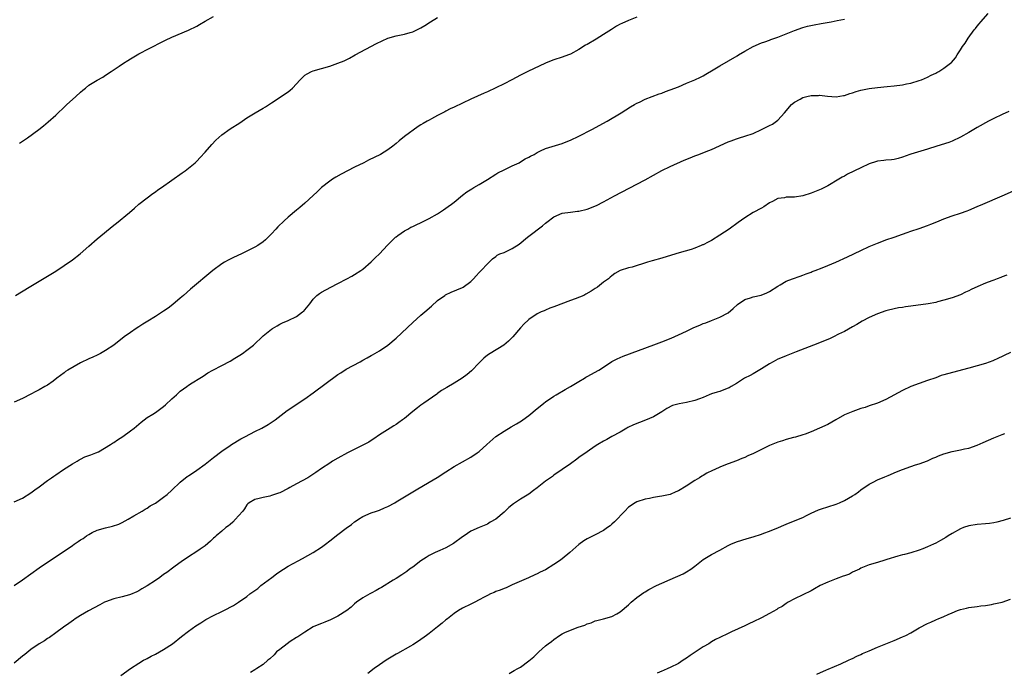
# Model space of a CAD drawing. Units: inches. Extents: x 2556000 to 2559000, y 1524000 to 1527000.
# Drawn here: x 2558380 to 2558618, y 1524702 to 1524859 of the extents above; entities that cross this region are included whole.
import ezdxf

# ---------------------------------------------------------------- set-up
doc = ezdxf.new("R2010")
doc.units = ezdxf.units.IN
doc.header["$MEASUREMENT"] = 0
doc.layers.add('LD25561524_10ft', color=9, linetype='Continuous')

msp = doc.modelspace()

# ---------------------------------------------------------------- linework, layer by layer
at = {"layer": 'LD25561524_10ft'}
for points, elevation in [([(2558379, 1524723.06), (2558381, 1524724.4), (2558385, 1524727.28), (2558387, 1524728.68), (2558391, 1524731.3), (2558393, 1524732.7), (2558393.4, 1524733), (2558394.37, 1524733.63), (2558395, 1524734.07), (2558395.59, 1524734.41), (2558396.4, 1524735), (2558397, 1524735.37), (2558397.8, 1524735.8), (2558399, 1524736.38), (2558400.96, 1524736.96), (2558402.69, 1524737.31), (2558404.17, 1524737.83), (2558405, 1524738.21), (2558406.43, 1524739), (2558407.8, 1524739.8), (2558409.8, 1524741), (2558410.53, 1524741.47), (2558411, 1524741.71), (2558411.77, 1524742.23), (2558413, 1524742.93), (2558415, 1524744.31), (2558415.85, 1524745), (2558417, 1524746.01), (2558419, 1524747.92), (2558420.68, 1524749.32), (2558421, 1524749.52), (2558423, 1524750.87), (2558425, 1524752.32), (2558427, 1524753.9), (2558429, 1524755.43), (2558431, 1524756.79), (2558431.34, 1524757), (2558433.62, 1524758.38), (2558434.68, 1524759), (2558437, 1524760.21), (2558438.66, 1524761), (2558440.15, 1524761.85), (2558441.36, 1524762.64), (2558441.85, 1524763), (2558444.73, 1524765.27), (2558449, 1524768.04), (2558451, 1524769.47), (2558457, 1524773.91), (2558457.67, 1524774.33), (2558459, 1524775.19), (2558462.38, 1524777), (2558463, 1524777.35), (2558464.04, 1524777.96), (2558465, 1524778.47), (2558465.33, 1524778.67), (2558467, 1524779.65), (2558469, 1524781.02), (2558471, 1524782.67), (2558475, 1524786.47), (2558477, 1524788.21), (2558477.95, 1524789), (2558479.57, 1524790.43), (2558481, 1524791.74), (2558482.71, 1524793), (2558482.88, 1524793.12), (2558484.25, 1524793.75), (2558485.67, 1524794.33), (2558487, 1524794.92), (2558487.14, 1524795), (2558489, 1524796.36), (2558489.68, 1524797), (2558490.27, 1524797.73), (2558491, 1524798.48), (2558491.25, 1524798.75), (2558491.53, 1524799), (2558493, 1524800.64), (2558493.39, 1524801), (2558494.19, 1524801.81), (2558495, 1524802.36), (2558495.34, 1524802.66), (2558496.02, 1524803), (2558497, 1524803.38), (2558499, 1524804.28), (2558500.66, 1524805.34), (2558502.68, 1524807), (2558503, 1524807.28), (2558506.24, 1524809.76), (2558507, 1524810.4), (2558507.35, 1524810.65), (2558509, 1524811.95), (2558511, 1524812.83), (2558513, 1524813.04), (2558514.72, 1524813.28), (2558515, 1524813.3), (2558517, 1524813.83), (2558519.29, 1524814.71), (2558521, 1524815.58), (2558523.64, 1524817), (2558529, 1524819.8), (2558531, 1524820.88), (2558533, 1524822.01), (2558535, 1524823.08), (2558537, 1524824.05), (2558540.42, 1524825.58), (2558541.82, 1524826.17), (2558543, 1524826.65), (2558543.93, 1524827), (2558545.71, 1524827.71), (2558547, 1524828.2), (2558551, 1524829.99), (2558551.72, 1524830.28), (2558553, 1524830.77), (2558553.73, 1524831), (2558555, 1524831.37), (2558557, 1524832.07), (2558559, 1524832.98), (2558560.35, 1524833.65), (2558561, 1524834), (2558561.68, 1524834.32), (2558562.69, 1524835), (2558563, 1524835.24), (2558564.6, 1524837), (2558566.23, 1524839), (2558567, 1524839.61), (2558568.34, 1524840.34), (2558569, 1524840.73), (2558569.99, 1524841), (2558571, 1524841.24), (2558572.76, 1524841.24), (2558573, 1524841.26), (2558574.97, 1524841.03), (2558577, 1524840.92), (2558578.8, 1524841.2), (2558579, 1524841.24), (2558580.32, 1524841.68), (2558581, 1524841.86), (2558581.86, 1524842.14), (2558583, 1524842.45), (2558585, 1524842.88), (2558587, 1524843.14), (2558589.34, 1524843.34), (2558591, 1524843.5), (2558593, 1524843.77), (2558594, 1524844), (2558595, 1524844.19), (2558597, 1524844.79), (2558597.58, 1524845), (2558599, 1524845.6), (2558599.92, 1524846.08), (2558601, 1524846.56), (2558601.27, 1524846.73), (2558601.79, 1524847), (2558603, 1524847.76), (2558604.6, 1524849), (2558604.81, 1524849.19), (2558605.74, 1524850.26), (2558606.21, 1524851), (2558607, 1524852.18), (2558607.48, 1524853), (2558608.14, 1524853.86), (2558608.81, 1524855), (2558610.28, 1524857), (2558610.61, 1524857.39), (2558611, 1524857.9), (2558611.5, 1524858.5), (2558611.85, 1524859), (2558613.65, 1524861)], 8570), ([(2558529, 1524860.08), (2558527, 1524859.32), (2558525.4, 1524858.6), (2558525, 1524858.4), (2558524.1, 1524857.9), (2558522.86, 1524857.14), (2558521, 1524855.93), (2558519.2, 1524854.8), (2558517, 1524853.52), (2558516.66, 1524853.34), (2558515, 1524852.33), (2558513, 1524851.18), (2558512.56, 1524851), (2558511, 1524850.42), (2558509, 1524849.83), (2558508.4, 1524849.6), (2558507, 1524849.03), (2558502.74, 1524847), (2558501, 1524846.13), (2558498.89, 1524845), (2558497, 1524844.03), (2558495, 1524843.03), (2558493, 1524842.08), (2558492.24, 1524841.76), (2558489, 1524840.31), (2558487, 1524839.38), (2558485, 1524838.41), (2558484.04, 1524837.96), (2558483, 1524837.39), (2558482.73, 1524837.27), (2558482.24, 1524837), (2558481, 1524836.36), (2558479.57, 1524835.57), (2558479, 1524835.28), (2558478.52, 1524835), (2558477.53, 1524834.47), (2558477, 1524834.11), (2558476.29, 1524833.71), (2558473, 1524831.32), (2558471.72, 1524830.28), (2558471, 1524829.64), (2558470.23, 1524829), (2558469, 1524828.1), (2558467.21, 1524827), (2558464.39, 1524825.61), (2558463.21, 1524825), (2558461, 1524823.92), (2558457.77, 1524822.23), (2558456.5, 1524821.5), (2558455.69, 1524821), (2558455, 1524820.56), (2558453, 1524819.05), (2558452.01, 1524817.99), (2558451, 1524817.11), (2558449, 1524815.27), (2558447.81, 1524814.19), (2558447, 1524813.58), (2558445, 1524811.86), (2558444.04, 1524811), (2558442.51, 1524809.49), (2558442.04, 1524809), (2558441, 1524807.84), (2558440.17, 1524807), (2558439.57, 1524806.43), (2558439, 1524805.95), (2558437.66, 1524805), (2558437, 1524804.63), (2558435, 1524803.65), (2558433.72, 1524803), (2558431.85, 1524802.15), (2558430.51, 1524801.49), (2558429.66, 1524801), (2558429, 1524800.59), (2558426.87, 1524799), (2558421.5, 1524794.5), (2558419.76, 1524793), (2558419, 1524792.33), (2558417.19, 1524790.81), (2558416.06, 1524789.94), (2558415, 1524789.17), (2558413, 1524787.87), (2558411.21, 1524786.79), (2558409.98, 1524786.02), (2558409, 1524785.42), (2558408.36, 1524785), (2558407, 1524784.07), (2558405.52, 1524783), (2558402.98, 1524781.02), (2558401, 1524779.7), (2558399.79, 1524779), (2558399.27, 1524778.73), (2558399, 1524778.62), (2558397.92, 1524778.08), (2558397, 1524777.72), (2558396.52, 1524777.48), (2558395.46, 1524777), (2558395, 1524776.77), (2558391.88, 1524775), (2558391.39, 1524774.61), (2558391, 1524774.35), (2558389.29, 1524773), (2558388.35, 1524772.35), (2558387, 1524771.37), (2558386.41, 1524771), (2558385, 1524770.2), (2558384.2, 1524769.8), (2558383, 1524769.15), (2558381, 1524768.16), (2558379, 1524767.25)], 8550), ([(2558379, 1524743.2), (2558381, 1524744.11), (2558383, 1524745.35), (2558383.93, 1524746.07), (2558385, 1524746.82), (2558387, 1524748.32), (2558387.99, 1524749), (2558388.56, 1524749.44), (2558389, 1524749.72), (2558390.9, 1524751), (2558393, 1524752.38), (2558394.18, 1524753), (2558394.68, 1524753.32), (2558395, 1524753.51), (2558395.97, 1524754.03), (2558397, 1524754.36), (2558397.42, 1524754.58), (2558398.69, 1524755), (2558399.28, 1524755.28), (2558402.23, 1524757), (2558402.66, 1524757.34), (2558403, 1524757.52), (2558403.85, 1524758.15), (2558405.2, 1524759), (2558407, 1524760.31), (2558407.87, 1524761), (2558409, 1524761.94), (2558409.56, 1524762.44), (2558410.28, 1524763), (2558411, 1524763.53), (2558412.38, 1524764.38), (2558413, 1524764.79), (2558415, 1524766.19), (2558415.43, 1524766.57), (2558417, 1524768.02), (2558418.09, 1524769), (2558419, 1524769.89), (2558420.58, 1524771), (2558421, 1524771.32), (2558421.89, 1524771.89), (2558423.72, 1524773), (2558424.49, 1524773.51), (2558425.66, 1524774.34), (2558426.86, 1524775), (2558429, 1524776.07), (2558431, 1524777.16), (2558432.16, 1524777.84), (2558433.39, 1524778.61), (2558433.98, 1524779), (2558435, 1524779.75), (2558436.63, 1524781), (2558439, 1524783.23), (2558441, 1524784.88), (2558441.19, 1524785), (2558442.33, 1524785.67), (2558443, 1524786.03), (2558443.6, 1524786.4), (2558445, 1524786.94), (2558447, 1524787.89), (2558448.48, 1524789), (2558448.77, 1524789.23), (2558449, 1524789.5), (2558450.18, 1524791), (2558451, 1524792.11), (2558451.89, 1524793), (2558452.52, 1524793.48), (2558453, 1524793.8), (2558455.3, 1524795), (2558457, 1524795.83), (2558459.17, 1524797), (2558460.34, 1524797.66), (2558461, 1524798.06), (2558462.5, 1524799), (2558463, 1524799.35), (2558465, 1524801.05), (2558465.95, 1524802.05), (2558467, 1524803.04), (2558468.93, 1524805.07), (2558470.85, 1524807), (2558471, 1524807.14), (2558471.44, 1524807.44), (2558473, 1524808.58), (2558473.84, 1524809), (2558474.57, 1524809.43), (2558475, 1524809.64), (2558477.88, 1524811), (2558479, 1524811.56), (2558481, 1524812.67), (2558482.41, 1524813.59), (2558483.58, 1524814.42), (2558484.35, 1524815), (2558485, 1524815.51), (2558487, 1524817.14), (2558488.06, 1524817.94), (2558489.27, 1524818.73), (2558489.75, 1524819), (2558491, 1524819.73), (2558493, 1524820.96), (2558495, 1524822.24), (2558495.48, 1524822.52), (2558497, 1524823.28), (2558499, 1524824.21), (2558500.65, 1524825), (2558501, 1524825.18), (2558502.11, 1524825.89), (2558503, 1524826.34), (2558503.4, 1524826.6), (2558504.25, 1524827), (2558505, 1524827.45), (2558505.82, 1524827.82), (2558507, 1524828.4), (2558511, 1524829.63), (2558511.95, 1524830.05), (2558513, 1524830.4), (2558515, 1524831.37), (2558518.15, 1524833), (2558521.86, 1524835), (2558525.19, 1524837), (2558527.51, 1524838.49), (2558528.43, 1524839), (2558529, 1524839.34), (2558529.62, 1524839.62), (2558531, 1524840.31), (2558534.4, 1524841.6), (2558535, 1524841.79), (2558535.87, 1524842.13), (2558537, 1524842.54), (2558539, 1524843.32), (2558541, 1524844.14), (2558543, 1524844.99), (2558544.36, 1524845.64), (2558545, 1524845.98), (2558545.65, 1524846.35), (2558547.4, 1524847.4), (2558549, 1524848.39), (2558553.21, 1524850.79), (2558553.52, 1524851), (2558555, 1524851.88), (2558556.99, 1524853), (2558559, 1524853.87), (2558559.86, 1524854.14), (2558561, 1524854.58), (2558561.31, 1524854.69), (2558563, 1524855.3), (2558567, 1524856.87), (2558569, 1524857.57), (2558570.11, 1524857.89), (2558571.74, 1524858.27), (2558573.42, 1524858.58), (2558575.79, 1524859), (2558577.29, 1524859.29), (2558579, 1524859.63)], 8560), ([(2558379.33, 1524793), (2558382.63, 1524795), (2558386.58, 1524797.42), (2558389, 1524798.85), (2558391, 1524800.17), (2558393, 1524801.56), (2558394.9, 1524803), (2558397, 1524804.89), (2558399, 1524806.61), (2558403, 1524809.96), (2558403.6, 1524810.4), (2558406.75, 1524813), (2558407.94, 1524814.06), (2558409.04, 1524815), (2558411, 1524816.52), (2558412.41, 1524817.59), (2558413, 1524817.99), (2558413.58, 1524818.42), (2558414.45, 1524819), (2558419.48, 1524822.52), (2558420.15, 1524823), (2558421, 1524823.66), (2558422.57, 1524825), (2558423, 1524825.4), (2558423.79, 1524826.21), (2558425, 1524827.51), (2558426.64, 1524829.36), (2558427.59, 1524830.41), (2558429, 1524831.72), (2558431, 1524833.15), (2558433.35, 1524834.65), (2558433.93, 1524835), (2558435, 1524835.78), (2558437.05, 1524837), (2558439, 1524838.12), (2558439.52, 1524838.48), (2558441, 1524839.44), (2558443.29, 1524841), (2558444.35, 1524841.65), (2558445, 1524842.12), (2558445.5, 1524842.5), (2558446.04, 1524843), (2558447.92, 1524845), (2558448.43, 1524845.57), (2558449, 1524846.08), (2558449.55, 1524846.45), (2558450.65, 1524847), (2558451, 1524847.13), (2558453, 1524847.69), (2558455, 1524848.28), (2558457, 1524848.96), (2558458.45, 1524849.55), (2558459.79, 1524850.21), (2558461.16, 1524851), (2558466.28, 1524853.72), (2558467.61, 1524854.39), (2558469, 1524855.04), (2558471, 1524855.63), (2558473, 1524856), (2558474.41, 1524856.41), (2558475, 1524856.56), (2558476.65, 1524857.35), (2558477, 1524857.54), (2558477.9, 1524858.1), (2558479.26, 1524859), (2558481, 1524860.04)], 8540), ([(2558380.3, 1524829.7), (2558382.16, 1524831), (2558384.93, 1524833), (2558386.09, 1524833.91), (2558387.18, 1524834.82), (2558389, 1524836.49), (2558391.32, 1524838.68), (2558391.64, 1524839), (2558393, 1524840.21), (2558393.85, 1524841), (2558395, 1524842.01), (2558395.55, 1524842.45), (2558396.17, 1524843), (2558397, 1524843.66), (2558399, 1524844.91), (2558400.34, 1524845.66), (2558401, 1524846.07), (2558402.32, 1524847), (2558404.31, 1524848.31), (2558405.31, 1524849), (2558406.34, 1524849.66), (2558407, 1524850.01), (2558409, 1524851.21), (2558409.48, 1524851.48), (2558411, 1524852.32), (2558412.8, 1524853.2), (2558413.65, 1524853.65), (2558415, 1524854.31), (2558415.48, 1524854.52), (2558417, 1524855.28), (2558421, 1524856.94), (2558423, 1524857.95), (2558423.65, 1524858.35), (2558425, 1524859.12), (2558427, 1524860.26)], 8530), ([(2558618.64, 1524837.36), (2558617, 1524836.62), (2558615, 1524835.66), (2558613.69, 1524835), (2558611, 1524833.47), (2558609, 1524832.28), (2558607, 1524831.12), (2558605, 1524830.19), (2558604.13, 1524829.87), (2558601.24, 1524829), (2558599, 1524828.27), (2558595, 1524827.09), (2558594.74, 1524827), (2558593, 1524826.33), (2558591.98, 1524826.02), (2558591, 1524825.76), (2558590.32, 1524825.68), (2558589, 1524825.59), (2558588.5, 1524825.5), (2558587, 1524825.36), (2558586.74, 1524825.26), (2558585, 1524824.7), (2558583, 1524823.78), (2558579.77, 1524822.23), (2558579, 1524821.78), (2558578.48, 1524821.52), (2558577.67, 1524821), (2558575, 1524819.41), (2558574.23, 1524819), (2558573.39, 1524818.61), (2558573, 1524818.44), (2558571, 1524817.64), (2558569, 1524817.01), (2558567, 1524816.7), (2558566.66, 1524816.66), (2558565, 1524816.65), (2558564.55, 1524816.55), (2558563, 1524816.36), (2558561.65, 1524815.65), (2558561, 1524815.33), (2558559.63, 1524814.37), (2558559, 1524814.07), (2558557, 1524812.99), (2558555, 1524811.7), (2558553.44, 1524810.56), (2558551.25, 1524809), (2558549, 1524807.5), (2558547, 1524806.26), (2558546.15, 1524805.85), (2558545, 1524805.22), (2558544.84, 1524805.16), (2558544.47, 1524805), (2558543, 1524804.42), (2558542.1, 1524804.1), (2558539.22, 1524803.22), (2558537.33, 1524802.67), (2558535, 1524801.95), (2558532.69, 1524801.31), (2558531.6, 1524801), (2558527.84, 1524799.84), (2558527, 1524799.66), (2558525, 1524799), (2558523.7, 1524798.3), (2558523, 1524797.7), (2558522.61, 1524797.39), (2558522.21, 1524797), (2558521, 1524796.2), (2558519.51, 1524795), (2558519, 1524794.69), (2558518, 1524794), (2558516.74, 1524793.26), (2558516.21, 1524793), (2558514.18, 1524792.17), (2558513, 1524791.76), (2558509, 1524790.27), (2558508.08, 1524789.92), (2558507, 1524789.47), (2558506.69, 1524789.31), (2558505.99, 1524789), (2558505, 1524788.51), (2558503, 1524787.18), (2558502.81, 1524787), (2558501.88, 1524786.12), (2558501, 1524785.2), (2558499.16, 1524783), (2558499, 1524782.82), (2558498.08, 1524781.92), (2558496.99, 1524781.01), (2558493.67, 1524779), (2558493, 1524778.55), (2558492.15, 1524777.85), (2558491.25, 1524777), (2558491, 1524776.76), (2558489.17, 1524774.83), (2558488.12, 1524773.88), (2558486.95, 1524773), (2558485, 1524771.84), (2558483.2, 1524770.8), (2558481.97, 1524770.03), (2558481, 1524769.34), (2558480.79, 1524769.21), (2558477.7, 1524767), (2558477, 1524766.53), (2558476.12, 1524765.88), (2558475.02, 1524765), (2558473, 1524763.29), (2558472.58, 1524763), (2558471.69, 1524762.31), (2558471, 1524761.84), (2558470.48, 1524761.52), (2558469.59, 1524761), (2558467, 1524759.33), (2558465.62, 1524758.38), (2558465, 1524758.02), (2558464.4, 1524757.6), (2558463, 1524756.84), (2558459.27, 1524755), (2558457, 1524753.72), (2558455.68, 1524753), (2558455, 1524752.57), (2558453, 1524751.22), (2558451.7, 1524750.3), (2558449.7, 1524749), (2558447, 1524747.52), (2558445.36, 1524746.64), (2558445, 1524746.42), (2558443, 1524745.41), (2558442.7, 1524745.3), (2558441.72, 1524745), (2558441, 1524744.71), (2558440.59, 1524744.59), (2558439, 1524744.26), (2558437.98, 1524743.98), (2558437, 1524743.79), (2558435.64, 1524743), (2558435.27, 1524742.73), (2558435, 1524742.48), (2558434.48, 1524741.52), (2558434.06, 1524741), (2558433, 1524739.84), (2558432.34, 1524739), (2558431.7, 1524738.3), (2558431, 1524737.78), (2558430.61, 1524737.39), (2558430.02, 1524737), (2558429, 1524736.16), (2558427.64, 1524735), (2558427.33, 1524734.67), (2558427, 1524734.42), (2558426.31, 1524733.69), (2558425, 1524732.64), (2558423.82, 1524731.82), (2558423, 1524731.22), (2558421, 1524729.94), (2558420.44, 1524729.56), (2558419.57, 1524729), (2558417.43, 1524727.43), (2558415.8, 1524726.2), (2558415, 1524725.66), (2558414.1, 1524725), (2558413, 1524724.24), (2558411, 1524722.92), (2558409.78, 1524722.22), (2558409, 1524721.75), (2558408.51, 1524721.49), (2558407, 1524720.83), (2558406.78, 1524720.78), (2558405, 1524720.27), (2558403, 1524719.84), (2558401, 1524719.13), (2558400.75, 1524719), (2558399.65, 1524718.35), (2558396.93, 1524716.93), (2558395, 1524715.79), (2558393.71, 1524715), (2558393.31, 1524714.69), (2558392.14, 1524713.86), (2558390.83, 1524713), (2558389, 1524711.63), (2558387.47, 1524710.53), (2558387, 1524710.24), (2558386.27, 1524709.73), (2558385, 1524708.95), (2558383, 1524707.57), (2558381.59, 1524706.41), (2558381, 1524705.96), (2558379, 1524704.3)], 8580), ([(2558404.67, 1524701.33), (2558407.02, 1524702.98), (2558409, 1524704.32), (2558410.18, 1524705), (2558410.69, 1524705.31), (2558411, 1524705.46), (2558411.97, 1524706.03), (2558413, 1524706.48), (2558413.99, 1524707), (2558415, 1524707.59), (2558417.11, 1524709), (2558419.3, 1524710.7), (2558421, 1524712.03), (2558422.73, 1524713.27), (2558423.95, 1524714.05), (2558425.2, 1524714.8), (2558427, 1524715.8), (2558429, 1524716.79), (2558429.46, 1524717), (2558431.79, 1524718.21), (2558433.01, 1524718.99), (2558435, 1524720.37), (2558435.78, 1524721), (2558436.51, 1524721.49), (2558437.66, 1524722.34), (2558438.44, 1524723), (2558441.06, 1524725), (2558442.17, 1524725.83), (2558443, 1524726.42), (2558443.88, 1524727), (2558445, 1524727.66), (2558447.42, 1524729), (2558448.45, 1524729.55), (2558451, 1524731), (2558453, 1524732.3), (2558453.97, 1524733), (2558455, 1524733.79), (2558457, 1524735.36), (2558459, 1524736.89), (2558460.23, 1524737.77), (2558461, 1524738.38), (2558461.38, 1524738.62), (2558461.94, 1524739), (2558463, 1524739.67), (2558465, 1524740.54), (2558466.29, 1524741), (2558467, 1524741.24), (2558468.24, 1524741.76), (2558469, 1524742.11), (2558470.66, 1524743), (2558471, 1524743.19), (2558474.62, 1524745.38), (2558475.87, 1524746.13), (2558479, 1524747.92), (2558480.9, 1524749.1), (2558483, 1524750.47), (2558485, 1524751.71), (2558489, 1524754), (2558490.52, 1524755), (2558491, 1524755.35), (2558492.85, 1524757), (2558495.01, 1524758.99), (2558497, 1524760.29), (2558498.74, 1524761.26), (2558500, 1524762), (2558501.22, 1524762.78), (2558501.54, 1524763), (2558503, 1524764.04), (2558505, 1524765.68), (2558505.7, 1524766.3), (2558506.56, 1524767), (2558507, 1524767.32), (2558509, 1524768.66), (2558509.55, 1524769), (2558511.72, 1524770.28), (2558513.01, 1524771), (2558515, 1524772.23), (2558516.36, 1524773), (2558516.74, 1524773.26), (2558517, 1524773.41), (2558519.84, 1524775), (2558521, 1524775.72), (2558523, 1524777.03), (2558524.3, 1524777.7), (2558525, 1524778.04), (2558525.68, 1524778.32), (2558533.09, 1524781.09), (2558535, 1524781.82), (2558537.28, 1524782.72), (2558539, 1524783.46), (2558541, 1524784.38), (2558542.26, 1524785), (2558542.77, 1524785.23), (2558544.19, 1524785.81), (2558545, 1524786.18), (2558545.61, 1524786.39), (2558547, 1524786.97), (2558549, 1524787.73), (2558551, 1524788.83), (2558552.17, 1524789.83), (2558553.22, 1524790.78), (2558555, 1524791.97), (2558556.41, 1524792.41), (2558557, 1524792.61), (2558558.95, 1524793.05), (2558560.36, 1524793.65), (2558561, 1524793.96), (2558563, 1524795.23), (2558563.51, 1524795.51), (2558565, 1524796.4), (2558566.49, 1524797), (2558568.35, 1524797.65), (2558569, 1524797.84), (2558569.8, 1524798.2), (2558571, 1524798.59), (2558571.27, 1524798.73), (2558572, 1524799), (2558573.67, 1524799.67), (2558575, 1524800.22), (2558576.98, 1524801), (2558579.72, 1524802.28), (2558583, 1524803.85), (2558585, 1524804.75), (2558587, 1524805.6), (2558588.03, 1524805.97), (2558589, 1524806.36), (2558591, 1524807.07), (2558593, 1524807.77), (2558594.16, 1524808.16), (2558595, 1524808.47), (2558597, 1524809.14), (2558599, 1524809.86), (2558599.82, 1524810.18), (2558601.25, 1524810.75), (2558601.83, 1524811), (2558603, 1524811.47), (2558605, 1524812.19), (2558607, 1524812.85), (2558608.59, 1524813.4), (2558609, 1524813.56), (2558611, 1524814.41), (2558612.34, 1524815), (2558616.99, 1524817), (2558619.78, 1524818.22)], 8590), ([(2558618.15, 1524797.85), (2558617, 1524797.44), (2558616.67, 1524797.33), (2558615.83, 1524797), (2558615, 1524796.7), (2558614.51, 1524796.51), (2558613, 1524795.97), (2558611.12, 1524795.12), (2558609.56, 1524794.44), (2558609, 1524794.1), (2558608.21, 1524793.79), (2558607, 1524793.17), (2558605, 1524792.44), (2558603, 1524791.81), (2558601.44, 1524791.44), (2558601, 1524791.32), (2558599.17, 1524791), (2558595, 1524790.37), (2558593.75, 1524790.25), (2558593, 1524790.08), (2558592.01, 1524789.99), (2558591, 1524789.76), (2558589.34, 1524789.34), (2558589, 1524789.27), (2558587, 1524788.58), (2558585, 1524787.68), (2558583.25, 1524786.75), (2558581.99, 1524786.01), (2558581, 1524785.4), (2558579, 1524784.29), (2558577.62, 1524783.62), (2558576.39, 1524783), (2558575.45, 1524782.55), (2558573.95, 1524781.95), (2558572.63, 1524781.37), (2558567.42, 1524779.42), (2558565.4, 1524778.6), (2558565, 1524778.46), (2558564, 1524778), (2558563, 1524777.59), (2558561.85, 1524777), (2558561, 1524776.52), (2558559, 1524775.26), (2558557, 1524774.1), (2558556.3, 1524773.7), (2558554.95, 1524773), (2558553, 1524771.74), (2558551.71, 1524771), (2558551.28, 1524770.72), (2558551, 1524770.6), (2558550.4, 1524770.4), (2558549, 1524769.83), (2558548.38, 1524769.62), (2558547, 1524769.22), (2558546.41, 1524769), (2558545, 1524768.41), (2558544.07, 1524768.07), (2558543, 1524767.62), (2558541, 1524767.14), (2558539.17, 1524766.83), (2558537.58, 1524766.42), (2558536.24, 1524765.76), (2558535, 1524764.94), (2558533, 1524763.7), (2558531.12, 1524762.88), (2558529.64, 1524762.36), (2558528.21, 1524761.79), (2558526.85, 1524761.15), (2558526.56, 1524761), (2558525, 1524760.04), (2558523, 1524758.93), (2558521.77, 1524758.23), (2558521, 1524757.83), (2558519.59, 1524757), (2558519, 1524756.64), (2558517, 1524755.3), (2558515, 1524753.88), (2558514.51, 1524753.49), (2558513, 1524752.41), (2558511.01, 1524750.99), (2558509, 1524749.64), (2558508.65, 1524749.35), (2558508.17, 1524749), (2558507, 1524748.23), (2558505, 1524746.61), (2558504.07, 1524745.93), (2558503, 1524745.1), (2558501, 1524743.89), (2558499.3, 1524742.7), (2558498.19, 1524741.81), (2558497, 1524740.7), (2558495, 1524739.07), (2558493.68, 1524738.32), (2558493, 1524737.82), (2558491, 1524736.99), (2558489, 1524736.11), (2558487.39, 1524735), (2558487, 1524734.75), (2558484.87, 1524733.13), (2558483, 1524732.08), (2558481.51, 1524731.51), (2558480.39, 1524731), (2558479.48, 1524730.52), (2558479, 1524730.31), (2558478.23, 1524729.77), (2558477, 1524729.01), (2558475, 1524727.49), (2558474.27, 1524727), (2558473.55, 1524726.45), (2558472.38, 1524725.62), (2558471, 1524724.72), (2558470.33, 1524724.33), (2558467.45, 1524722.55), (2558467, 1524722.3), (2558466.19, 1524721.81), (2558465, 1524721.18), (2558464.64, 1524721), (2558463, 1524720.04), (2558461.46, 1524719), (2558461, 1524718.64), (2558460.17, 1524717.83), (2558459.14, 1524717), (2558457, 1524715.63), (2558455.22, 1524714.78), (2558453.81, 1524714.19), (2558453, 1524713.9), (2558452.38, 1524713.62), (2558451, 1524713.06), (2558449, 1524711.8), (2558447.8, 1524711), (2558447.36, 1524710.64), (2558447, 1524710.46), (2558445.5, 1524709.5), (2558444.76, 1524709), (2558443, 1524707.59), (2558442.22, 1524707), (2558441.65, 1524706.35), (2558440.61, 1524705.39), (2558440.08, 1524705), (2558439, 1524704.01), (2558437.48, 1524703), (2558437, 1524702.71), (2558435.96, 1524702.04)], 8600), ([(2558619, 1524779.26), (2558617.47, 1524778.53), (2558617, 1524778.27), (2558616.15, 1524777.85), (2558614.77, 1524777.23), (2558613, 1524776.61), (2558611, 1524776.02), (2558609, 1524775.47), (2558603.88, 1524774.12), (2558603, 1524773.82), (2558602.36, 1524773.64), (2558601, 1524773.14), (2558599, 1524772.44), (2558597, 1524771.76), (2558595, 1524771), (2558593, 1524770.06), (2558589, 1524767.92), (2558587, 1524767), (2558585, 1524766.35), (2558584, 1524766), (2558583, 1524765.72), (2558581.03, 1524765.03), (2558579, 1524764.16), (2558576.93, 1524763), (2558575, 1524761.89), (2558573, 1524760.98), (2558571, 1524760.09), (2558569.57, 1524759.57), (2558569, 1524759.33), (2558567.19, 1524758.81), (2558566.72, 1524758.72), (2558565, 1524758.27), (2558564.07, 1524757.93), (2558563, 1524757.62), (2558562.58, 1524757.42), (2558561, 1524756.76), (2558557.12, 1524754.88), (2558555.73, 1524754.27), (2558555, 1524753.94), (2558554.32, 1524753.68), (2558553, 1524753.13), (2558551, 1524752.4), (2558549.97, 1524751.97), (2558549, 1524751.61), (2558547.76, 1524751), (2558547.23, 1524750.77), (2558545.9, 1524750.1), (2558545, 1524749.57), (2558544.63, 1524749.37), (2558544.06, 1524749), (2558543, 1524748.36), (2558540.92, 1524747), (2558539, 1524745.86), (2558538.41, 1524745.59), (2558537, 1524745.02), (2558535, 1524744.58), (2558534.48, 1524744.48), (2558533, 1524744.25), (2558532.03, 1524744.03), (2558531, 1524743.85), (2558529, 1524743.23), (2558528.6, 1524743), (2558527, 1524741.91), (2558526.09, 1524741), (2558523.61, 1524738.39), (2558523, 1524737.84), (2558522.54, 1524737.46), (2558521.93, 1524737), (2558521, 1524736.32), (2558519, 1524735.26), (2558517, 1524734.29), (2558516.21, 1524733.79), (2558515, 1524732.94), (2558512.84, 1524731), (2558511, 1524729.48), (2558510.39, 1524729), (2558509, 1524728.06), (2558507, 1524726.84), (2558505.75, 1524726.25), (2558505, 1524725.83), (2558504.39, 1524725.61), (2558502.92, 1524724.92), (2558499, 1524723.16), (2558497.5, 1524722.5), (2558497, 1524722.33), (2558496.08, 1524721.92), (2558495, 1524721.55), (2558494.63, 1524721.37), (2558493.78, 1524721), (2558493, 1524720.63), (2558492.23, 1524720.23), (2558491, 1524719.55), (2558489.95, 1524719), (2558489.34, 1524718.66), (2558489, 1524718.53), (2558487, 1524717.54), (2558486.04, 1524717), (2558485, 1524716.27), (2558483.35, 1524715), (2558483, 1524714.72), (2558482.08, 1524713.92), (2558480.97, 1524713.03), (2558479, 1524711.48), (2558478.34, 1524711), (2558476.38, 1524709.62), (2558475, 1524708.75), (2558474.44, 1524708.44), (2558471.37, 1524706.63), (2558471, 1524706.45), (2558469, 1524705.26), (2558468.59, 1524705), (2558467, 1524703.92), (2558465.73, 1524703), (2558464.22, 1524701.78)], 8610), ([(2558498.22, 1524701.78), (2558499.48, 1524702.52), (2558500.37, 1524703), (2558501, 1524703.38), (2558503, 1524704.83), (2558504.18, 1524705.82), (2558505, 1524706.65), (2558505.37, 1524707), (2558507, 1524708.48), (2558507.63, 1524709), (2558508.46, 1524709.54), (2558509, 1524710), (2558510.4, 1524711), (2558511, 1524711.35), (2558511.67, 1524711.67), (2558513, 1524712.27), (2558514.86, 1524713), (2558516.51, 1524713.49), (2558517, 1524713.77), (2558517.97, 1524714.03), (2558519, 1524714.52), (2558519.38, 1524714.62), (2558521, 1524714.96), (2558523, 1524715.55), (2558524.2, 1524716.2), (2558525, 1524716.66), (2558527, 1524718.4), (2558527.29, 1524718.71), (2558527.63, 1524719), (2558529, 1524720.14), (2558530.66, 1524721.34), (2558531, 1524721.52), (2558531.91, 1524722.09), (2558533.74, 1524723), (2558535, 1524723.6), (2558537, 1524724.49), (2558540.17, 1524725.83), (2558541, 1524726.33), (2558542.04, 1524727), (2558543, 1524727.73), (2558544.58, 1524729), (2558545, 1524729.3), (2558547, 1524730.48), (2558549, 1524731.56), (2558551, 1524732.68), (2558551.68, 1524733), (2558553, 1524733.57), (2558555.61, 1524734.39), (2558557, 1524734.78), (2558559, 1524735.42), (2558559.63, 1524735.63), (2558561, 1524736.13), (2558563.12, 1524737), (2558564.4, 1524737.6), (2558565, 1524737.86), (2558567.98, 1524739), (2558569, 1524739.45), (2558569.88, 1524739.88), (2558571, 1524740.47), (2558572.74, 1524741.26), (2558573.51, 1524741.51), (2558575, 1524742.03), (2558577, 1524742.67), (2558577.82, 1524743), (2558579, 1524743.52), (2558581, 1524744.68), (2558581.49, 1524745), (2558582.38, 1524745.62), (2558583, 1524746.09), (2558585, 1524747.46), (2558585.94, 1524747.94), (2558587, 1524748.5), (2558588.76, 1524749.24), (2558589.55, 1524749.55), (2558591.56, 1524750.44), (2558593, 1524750.99), (2558595, 1524751.72), (2558596.1, 1524752.1), (2558597, 1524752.39), (2558599, 1524753.11), (2558600.29, 1524753.71), (2558601, 1524753.97), (2558601.71, 1524754.29), (2558603, 1524754.76), (2558605, 1524755.32), (2558607, 1524755.74), (2558607.98, 1524755.98), (2558609, 1524756.19), (2558611, 1524756.86), (2558612.46, 1524757.54), (2558615, 1524758.67), (2558617, 1524759.43), (2558617.67, 1524759.67)], 8620), ([(2558619, 1524739.3), (2558617.27, 1524738.73), (2558615.7, 1524738.3), (2558615, 1524738.17), (2558613.98, 1524738.02), (2558613, 1524737.92), (2558611, 1524737.77), (2558609, 1524737.43), (2558607.74, 1524737), (2558607, 1524736.72), (2558605, 1524735.61), (2558604.03, 1524735), (2558603.41, 1524734.59), (2558602.14, 1524733.86), (2558601, 1524733.25), (2558600.48, 1524733), (2558599, 1524732.34), (2558597.9, 1524731.9), (2558597, 1524731.57), (2558595, 1524730.94), (2558593.45, 1524730.55), (2558593, 1524730.4), (2558591.89, 1524730.11), (2558589.27, 1524729.27), (2558588.24, 1524729), (2558586.41, 1524728.41), (2558585, 1524728), (2558583.36, 1524727.36), (2558583, 1524727.2), (2558582.63, 1524727), (2558581, 1524726.24), (2558580.2, 1524725.8), (2558579, 1524725.37), (2558578.75, 1524725.25), (2558577, 1524724.61), (2558575, 1524723.83), (2558573.18, 1524723), (2558571.78, 1524722.22), (2558571, 1524721.78), (2558570.49, 1524721.51), (2558569.45, 1524721), (2558569, 1524720.76), (2558567, 1524719.82), (2558565.5, 1524719), (2558565, 1524718.72), (2558563.99, 1524718.01), (2558563, 1524717.45), (2558562.73, 1524717.27), (2558561, 1524716.27), (2558559, 1524715.23), (2558557, 1524714.26), (2558556.12, 1524713.88), (2558555, 1524713.3), (2558551.83, 1524711.83), (2558551, 1524711.47), (2558549, 1524710.53), (2558547.99, 1524710.01), (2558547, 1524709.43), (2558546.35, 1524709), (2558545, 1524708.23), (2558541.83, 1524706.17), (2558541, 1524705.55), (2558540.18, 1524705), (2558539, 1524704.26), (2558537, 1524703.23), (2558536.5, 1524703), (2558535.44, 1524702.56), (2558535, 1524702.35), (2558533.87, 1524701.87)], 8630), ([(2558572.33, 1524701.67), (2558574.69, 1524702.69), (2558575.11, 1524702.89), (2558578.18, 1524704.18), (2558580.01, 1524705), (2558580.68, 1524705.32), (2558581, 1524705.45), (2558582.02, 1524705.98), (2558583, 1524706.4), (2558583.4, 1524706.6), (2558585, 1524707.31), (2558587, 1524708.15), (2558589, 1524708.94), (2558591, 1524709.76), (2558593, 1524710.62), (2558593.77, 1524711), (2558595, 1524711.64), (2558597, 1524712.79), (2558599, 1524713.88), (2558599.8, 1524714.2), (2558601, 1524714.77), (2558601.18, 1524714.82), (2558601.58, 1524715), (2558603, 1524715.55), (2558604.04, 1524716.04), (2558605, 1524716.44), (2558606.28, 1524717), (2558607, 1524717.27), (2558608.41, 1524717.59), (2558609, 1524717.73), (2558611, 1524717.99), (2558611.88, 1524718.12), (2558613, 1524718.24), (2558614.48, 1524718.48), (2558615, 1524718.58), (2558617, 1524719.01), (2558619, 1524719.72)], 8640)]:
    msp.add_lwpolyline(points, dxfattribs=dict(at, elevation=elevation))

doc.saveas('drawing.dxf')
